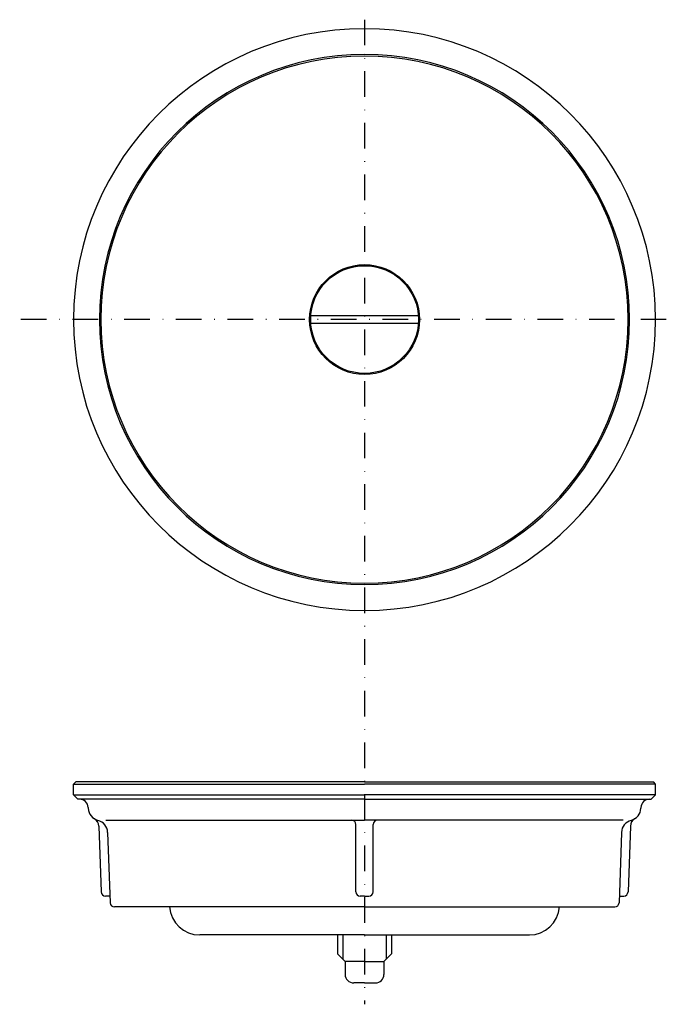
# Model space of a CAD drawing. Extents: x -80 to 70, y -102 to 127.
import ezdxf

# ---------------------------------------------------------------- set-up
doc = ezdxf.new("R2010")
doc.units = 0
doc.header["$MEASUREMENT"] = 0
doc.linetypes.add('DASHDOT', pattern=[11.88, 5.94, -2.97, 0, -2.97])
doc.layers.get('0').update_dxf_attribs({"linetype": 'CONTINUOUS'})

msp = doc.modelspace()

# ---------------------------------------------------------------- linework, layer by layer
at = {"color": 7, "linetype": 'DASHDOT'}
for p, q in [((0, 126.9), (0, -101.6)), ((70, 57.31), (-80, 57.31))]:
    msp.add_line(p, q, dxfattribs=at)
at = {"color": 7, "linetype": 'CONTINUOUS'}
for p, q in [((-12.46, 58.26), (12.46, 58.26)), ((12.46, 56.36), (-12.46, 56.36)), ((-67.5, -50.5), (-67, -50)), ((-60.65, -50), (-67, -50)), ((0, -50), (-60.65, -50)), ((0, -50), (60.65, -50)), ((60.65, -50), (67, -50)), ((67.5, -50.5), (67, -50)), ((-67.5, -53), (-67.5, -50.5)), ((-67.5, -50.5), (0, -50.5)), ((67.5, -50.5), (0, -50.5)), ((67.5, -53), (67.5, -50.5)), ((-67.5, -53), (-66.5, -54)), ((-67.5, -53), (0, -53)), ((0, -54), (-66.5, -54)), ((67.5, -53), (0, -53)), ((0, -54), (66.5, -54)), ((67.5, -53), (66.5, -54)), ((-64.11, -55.93), (-64.1, -56.1)), ((64.11, -55.93), (64.1, -56.1)), ((-60, -58.9), (0, -58.9)), ((60, -58.9), (0, -58.9)), ((-61.66, -60.23), (-61.12, -75.53)), ((-2, -75.5), (-2, -59.9)), ((2, -75.5), (2, -59.9)), ((61.66, -60.23), (61.12, -75.53)), ((-59.6, -61.7), (-59.03, -78.03)), ((59.6, -61.7), (59.03, -78.03)), ((-59.09, -76.5), (-60.12, -76.5)), ((0, -76.5), (-1, -76.5)), ((0, -76.5), (1, -76.5)), ((59.09, -76.5), (60.12, -76.5)), ((0, -79), (-58.03, -79)), ((0, -79), (58.03, -79)), ((0, -85.5), (-38.24, -85.5)), ((-6.25, -85.5), (-6.25, -89.9)), ((-5.05, -85.5), (-5.05, -91.1)), ((0, -85.5), (38.24, -85.5)), ((5.05, -85.5), (5.05, -91.1)), ((6.25, -85.5), (6.25, -89.9)), ((-4.5, -91.65), (-6.25, -89.9)), ((4.5, -91.65), (6.25, -89.9)), ((0, -91.65), (-4.5, -91.65)), ((-4.5, -91.65), (-4.5, -94.65)), ((0, -91.65), (4.5, -91.65)), ((4.5, -91.65), (4.5, -94.65)), ((0, -96.65), (-2.5, -96.65)), ((0, -96.65), (2.5, -96.65))]:
    msp.add_line(p, q, dxfattribs=at)
for radius in [12.75, 12.5]:
    msp.add_circle((0, 57.31), radius, dxfattribs=at)
for centre, radius, start, end in [((0, 57.31), 67.5, 0, 180), ((0, 57.31), 61.5, 0, 180), ((0, 57.31), 61.15, 0, 180), ((0, 57.31), 67.5, 180, 360), ((0, 57.31), 61.5, 180, 360), ((0, 57.31), 61.15, 180, 360), ((-66.11, -56), 2, 2, 90), ((66.11, -56), 2, 90, 178), ((-61.1, -56), 3, 182, 255.5304), ((61.1, -56), 3, 284.4696, 358), ((-63.66, -60.3), 2, 2, 59.3023), ((-62.6, -61.81), 3, 2, 75.5304), ((-3, -59.9), 1, 0, 90), ((3, -59.9), 1, 90, 180), ((62.6, -61.81), 3, 104.4696, 178), ((63.66, -60.3), 2, 120.6977, 178), ((-60.12, -75.5), 1, 182, 270), ((-1, -75.5), 1, 180, 270), ((1, -75.5), 1, 270, 360), ((60.12, -75.5), 1, 270, 358), ((-58.03, -78), 1, 182, 270), ((-38.24, -78.5), 7, 184.096, 270), ((38.24, -78.5), 7, 270, 355.904), ((58.03, -78), 1, 270, 358), ((-2.5, -94.65), 2, 180, 270), ((2.5, -94.65), 2, 270, 360)]:
    msp.add_arc(centre, radius, start, end, dxfattribs=at)

doc.saveas('drawing.dxf')
